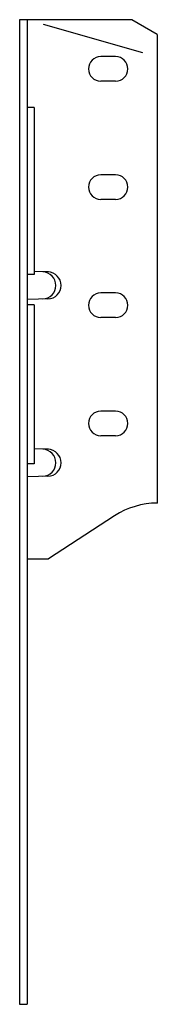
# Model space of a CAD drawing. Extents: x 0 to 0.88, y 0 to 6.25.
import ezdxf

# ---------------------------------------------------------------- set-up
doc = ezdxf.new("R2010")
doc.units = 0
doc.header["$LTSCALE"] = 0.5
doc.header["$MEASUREMENT"] = 0
doc.layers.get('0').update_dxf_attribs({"linetype": 'CONTINUOUS'})

msp = doc.modelspace()

# ---------------------------------------------------------------- linework, layer by layer
for p, q in [((0, 6.25), (0, 2.828)), ((0.0469, 6.25), (0.0469, 2.828)), ((0.7127, 6.25), (0, 6.25)), ((0.1487, 6.2212), (0.781, 6.0421)), ((0.8751, 6.1562), (0.7127, 6.25)), ((0.8751, 6.1562), (0.8751, 3.1815)), ((0.6096, 6.0155), (0.5156, 6.0155)), ((0.6096, 5.8595), (0.5156, 5.8595)), ((0.0929, 5.6936), (0.0469, 5.6936)), ((0.0929, 5.6936), (0.0929, 4.6316)), ((0.6096, 5.2655), (0.5156, 5.2655)), ((0.6096, 5.1095), (0.5156, 5.1095)), ((0.0929, 4.6316), (0.0469, 4.6316)), ((0.183, 4.6497), (0.0929, 4.6521)), ((0.6096, 4.5155), (0.5156, 4.5155)), ((0.1924, 4.4774), (0.0469, 4.4736)), ((0.0929, 4.4393), (0.0469, 4.4393)), ((0.0929, 4.4393), (0.0929, 3.4301)), ((0.6096, 4.3595), (0.5156, 4.3595)), ((0.6096, 3.7655), (0.5156, 3.7655)), ((0.6096, 3.6095), (0.5156, 3.6095)), ((0.0469, 3.5283), (0.0469, 3.3467)), ((0.183, 3.5242), (0.0929, 3.5266)), ((0.0929, 3.4301), (0.0469, 3.4301)), ((0.1924, 3.3519), (0.0469, 3.3481)), ((0.6029, 3.1008), (0.1827, 2.828)), ((0, 2.828), (0, 0)), ((0.0469, 2.828), (0.0469, 0)), ((0.0469, 2.828), (0.1827, 2.828)), ((0, 0), (0.0469, 0))]:
    msp.add_line(p, q)
for centre, radius, start, end in [((0.5156, 5.9375), 0.078, 90, 270), ((0.6096, 5.9375), 0.078, 270, 90), ((0.5156, 5.1875), 0.078, 90, 270), ((0.6096, 5.1875), 0.078, 270, 90), ((0.1449, 4.563), 0.0855, 271.5, 88.5), ((0.1778, 4.563), 0.0855, 271.5, 88.5), ((0.5156, 4.4375), 0.078, 90, 270), ((0.6096, 4.4375), 0.078, 270, 90), ((0.5156, 3.6875), 0.078, 90, 270), ((0.6096, 3.6875), 0.078, 270, 90), ((0.1449, 3.4375), 0.0855, 271.5, 88.5), ((0.1778, 3.4375), 0.0855, 271.5, 88.5), ((0.8752, 2.6815), 0.5, 90.00573, 123)]:
    msp.add_arc(centre, radius, start, end)

doc.saveas('drawing.dxf')
